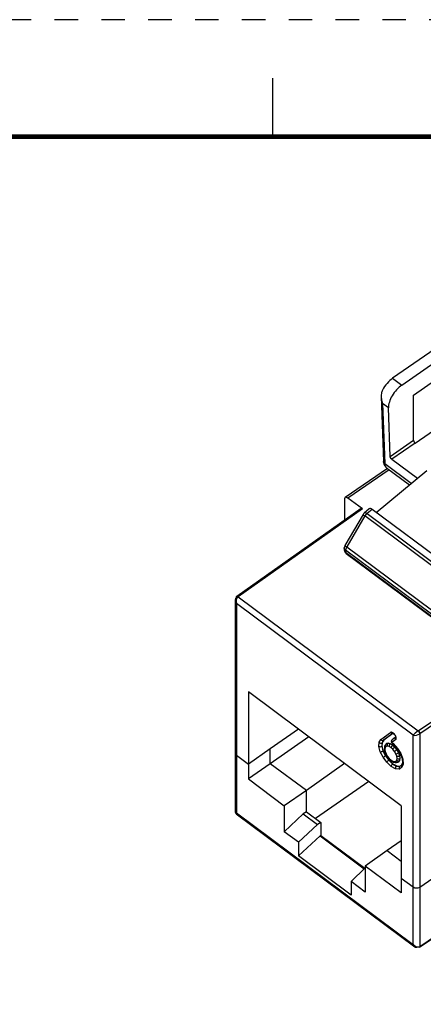
# Model space of a CAD drawing. Extents: x 0 to 21.9, y 0 to 16.9.
# Drawn here: x 9.9 to 11.6, y 12.7 to 16.9 of the extents above; entities that cross this region are included whole.
import ezdxf
from ezdxf.enums import TextEntityAlignment as Align

# ---------------------------------------------------------------- set-up
doc = ezdxf.new("R2010")
doc.units = 0
doc.header["$LTSCALE"] = 0.375
doc.header["$MEASUREMENT"] = 0
doc.linetypes.add('DOT', pattern=[0.25, 0, -0.25])
doc.layers.get('0').update_dxf_attribs({"linetype": 'CONTINUOUS'})
for name, color, linetype in [('61', 7, 'CONTINUOUS'), ('61-773422-STUFFER-CAP', 252, 'CONTINUOUS'), ('61-778859-NOSE-HOUSING', 254, 'CONTINUOUS'), ('TITLE_BLOCK', 3, 'CONTINUOUS'), ('TITLE_BLOCK_TEXT', 2, 'CONTINUOUS')]:
    doc.layers.add(name, color=color, linetype=linetype)
doc.styles.add('ARIAL', font='arial.ttf')
doc.styles.add('ROMANS', font='romans.shx')

# ---------------------------------------------------------------- blocks, each defined once
blk = doc.blocks.new('FORMAT_C_SIZE')
at = {"layer": 'TITLE_BLOCK'}
blk.add_line((10.9675, 16.435), (10.9675, 16.685), dxfattribs=at)
at = {"layer": 'TITLE_BLOCK', "color": 124, "linetype": 'DOT'}
blk.add_lwpolyline([(21.935, 16.935), (0, 16.935), (0, 0), (21.935, 0)], close=True, dxfattribs=at)
at = {"layer": 'TITLE_BLOCK', "const_width": 0.02}
blk.add_lwpolyline([(21.435, 16.435), (0.5, 16.435)], dxfattribs=at)
at = {"layer": 'TITLE_BLOCK_TEXT'}
for height, style, p in [(0.15, 'ARIAL', (14.4975, 2.9262)), (0.1, 'ROMANS', (14.4996, 2.4332)), (0.1, 'ROMANS', (14.4996, 2.2588)), (0.1, 'ROMANS', (14.4996, 2.0667)), (0.125, 'ARIAL', (18.685, 2.0133)), (0.125, 'ARIAL', (18.685, 1.8125)), (0.125, 'ARIAL', (18.685, 1.6117)), (0.25, 'ARIAL', (18.5444, 1.0691)), (0.125, 'ROMANS', (0.8281, 1.0337)), (0.125, 'ROMANS', (1.5625, 1.0337)), (0.125, 'ROMANS', (2.5469, 1.0337)), (0.125, 'ROMANS', (5.53, 1.0337)), (0.125, 'ROMANS', (8.3725, 1.0337)), (0.125, 'ROMANS', (9.2475, 1.0337)), (0.3, 'ARIAL', (21.0129, 0.9218)), (0.15, 'ARIAL', (17.4886, 0.6484)), (0.15, 'ARIAL', (19.9082, 0.6452))]:
    blk.add_attdef('?', text='', height=height, dxfattribs=dict(at, style=style)).set_placement(p, align=Align.MIDDLE_CENTER)
at = {"layer": 'TITLE_BLOCK_TEXT', "style": 'ROMANS', "width": 0.8}
for p in [(14.4975, 1.1183), (14.4975, 0.6474)]:
    blk.add_attdef('?', text='', height=0.125, dxfattribs=at).set_placement(p, align=Align.MIDDLE_CENTER)

msp = doc.modelspace()

# ---------------------------------------------------------------- linework, layer by layer
at = {"layer": '61', "color": 153, "linetype": 'Continuous'}
for p, q in [((11.4276, 13.8598), (11.4695, 13.8907)), ((11.4795, 13.8866), (11.4395, 13.8571)), ((11.4796, 13.8866), (11.4404, 13.8577)), ((11.4786, 13.8871), (11.4809, 13.8857)), ((11.4798, 13.8885), (11.4813, 13.8874)), ((11.4798, 13.8885), (11.4809, 13.8857)), ((11.4809, 13.8857), (11.4824, 13.8847)), ((11.4813, 13.8874), (11.4824, 13.8847)), ((11.4824, 13.8847), (11.4841, 13.8832)), ((11.4194, 13.8311), (11.4211, 13.8483)), ((11.4211, 13.8483), (11.4276, 13.8598)), ((11.4336, 13.8466), (11.4321, 13.8313)), ((11.4344, 13.8472), (11.4329, 13.8319)), ((11.4395, 13.8571), (11.4336, 13.8466)), ((11.4344, 13.8472), (11.4336, 13.8466)), ((11.4404, 13.8577), (11.4344, 13.8472)), ((11.4404, 13.8577), (11.4395, 13.8571)), ((11.4502, 13.8409), (11.4457, 13.8353)), ((11.4515, 13.8422), (11.459, 13.8441)), ((11.4523, 13.8428), (11.4515, 13.8422)), ((11.4598, 13.8447), (11.4523, 13.8428)), ((11.4598, 13.8447), (11.459, 13.8441)), ((11.459, 13.8441), (11.4679, 13.8419)), ((11.4688, 13.8425), (11.4598, 13.8447)), ((11.4688, 13.8425), (11.4679, 13.8419)), ((11.4679, 13.8419), (11.4784, 13.8356)), ((11.4792, 13.8362), (11.4688, 13.8425)), ((11.4917, 13.8602), (11.4748, 13.8474)), ((11.4748, 13.8474), (11.4759, 13.8447)), ((11.4748, 13.8474), (11.4806, 13.8431)), ((11.4912, 13.8707), (11.4758, 13.8591)), ((11.4759, 13.8447), (11.481, 13.8409)), ((11.4806, 13.8431), (11.4809, 13.841)), ((11.4806, 13.8431), (11.4992, 13.8225)), ((11.4809, 13.841), (11.4984, 13.8216)), ((11.4246, 13.808), (11.4194, 13.8311)), ((11.4382, 13.7844), (11.4246, 13.808)), ((11.4329, 13.8319), (11.4321, 13.8313)), ((11.4321, 13.8313), (11.4366, 13.8115)), ((11.4329, 13.8319), (11.4374, 13.8121)), ((11.4374, 13.8121), (11.4366, 13.8115)), ((11.4366, 13.8115), (11.4485, 13.7907)), ((11.4374, 13.8121), (11.4494, 13.7913)), ((11.4444, 13.8324), (11.443, 13.8234)), ((11.443, 13.8221), (11.4444, 13.8113)), ((11.4444, 13.8113), (11.4467, 13.8087)), ((11.4445, 13.8107), (11.4486, 13.7996)), ((11.4467, 13.8258), (11.4455, 13.8181)), ((11.4455, 13.8181), (11.4467, 13.8087)), ((11.4503, 13.8303), (11.4467, 13.8258)), ((11.4467, 13.8087), (11.4503, 13.7989)), ((11.4486, 13.7996), (11.4503, 13.7989)), ((11.4486, 13.7995), (11.4553, 13.7877)), ((11.4563, 13.8318), (11.4503, 13.8303)), ((11.4503, 13.7989), (11.4563, 13.7883)), ((11.4635, 13.8301), (11.4563, 13.8318)), ((11.472, 13.825), (11.4635, 13.8301)), ((11.479, 13.8185), (11.472, 13.825)), ((11.4792, 13.8362), (11.4784, 13.8356)), ((11.4784, 13.8356), (11.4874, 13.8275)), ((11.4863, 13.8095), (11.479, 13.8185)), ((11.4882, 13.8281), (11.4792, 13.8362)), ((11.4923, 13.799), (11.4863, 13.8095)), ((11.4882, 13.8281), (11.4874, 13.8275)), ((11.4874, 13.8275), (11.4963, 13.8163)), ((11.4972, 13.8169), (11.4882, 13.8281)), ((11.4959, 13.7892), (11.4923, 13.799)), ((11.4972, 13.8169), (11.4963, 13.8163)), ((11.4963, 13.8163), (11.5038, 13.8033)), ((11.5046, 13.8039), (11.4972, 13.8169)), ((11.4992, 13.8225), (11.4984, 13.8216)), ((11.4984, 13.8216), (11.5113, 13.8007)), ((11.4992, 13.8225), (11.5129, 13.8002)), ((11.5046, 13.8039), (11.5038, 13.8033)), ((11.5038, 13.8033), (11.5083, 13.791)), ((11.5091, 13.7916), (11.5046, 13.8039)), ((11.5113, 13.8007), (11.5192, 13.7789)), ((11.5113, 13.8007), (11.5129, 13.8002)), ((11.5129, 13.8002), (11.5215, 13.7767)), ((11.4532, 13.7631), (11.4382, 13.7844)), ((11.4494, 13.7913), (11.4485, 13.7907)), ((11.4485, 13.7907), (11.462, 13.7717)), ((11.4494, 13.7913), (11.4628, 13.7723)), ((11.472, 13.7457), (11.4532, 13.7631)), ((11.4553, 13.7877), (11.4563, 13.7883)), ((11.4553, 13.7877), (11.4634, 13.7777)), ((11.4563, 13.7883), (11.4635, 13.7794)), ((11.4628, 13.7723), (11.462, 13.7717)), ((11.462, 13.7717), (11.4784, 13.7565)), ((11.4628, 13.7723), (11.4792, 13.7571)), ((11.4635, 13.7794), (11.4634, 13.7777)), ((11.4634, 13.7777), (11.473, 13.7692)), ((11.4635, 13.7794), (11.472, 13.7719)), ((11.472, 13.7719), (11.4734, 13.7689)), ((11.472, 13.7719), (11.479, 13.7678)), ((11.4734, 13.7689), (11.4816, 13.7642)), ((11.4792, 13.7571), (11.4784, 13.7565)), ((11.4784, 13.7565), (11.4948, 13.7472)), ((11.479, 13.7678), (11.4863, 13.766)), ((11.4792, 13.7571), (11.4957, 13.7478)), ((11.4827, 13.7637), (11.4913, 13.7616)), ((11.4863, 13.766), (11.4923, 13.7676)), ((11.4923, 13.7676), (11.4959, 13.7721)), ((11.4943, 13.7616), (11.5017, 13.7635)), ((11.4971, 13.7797), (11.4959, 13.7892)), ((11.4959, 13.7721), (11.4971, 13.7797)), ((11.5083, 13.7701), (11.5038, 13.7645)), ((11.5046, 13.765), (11.5038, 13.7645)), ((11.5046, 13.765), (11.5091, 13.7707)), ((11.5091, 13.7916), (11.5083, 13.791)), ((11.5083, 13.791), (11.5098, 13.7794)), ((11.5098, 13.7794), (11.5083, 13.7701)), ((11.5091, 13.7707), (11.5083, 13.7701)), ((11.5106, 13.78), (11.5091, 13.7916)), ((11.5091, 13.7707), (11.5106, 13.78)), ((11.5106, 13.78), (11.5098, 13.7794)), ((11.5205, 13.7609), (11.5164, 13.7503)), ((11.5232, 13.7551), (11.5181, 13.7419)), ((11.5191, 13.7793), (11.5206, 13.7597)), ((11.5192, 13.7789), (11.5215, 13.7767)), ((11.5215, 13.7767), (11.5232, 13.7551)), ((11.4909, 13.735), (11.472, 13.7457)), ((11.508, 13.7343), (11.4909, 13.735)), ((11.4957, 13.7478), (11.4948, 13.7472)), ((11.4948, 13.7472), (11.5098, 13.7465)), ((11.4957, 13.7478), (11.5106, 13.7471)), ((11.5181, 13.7419), (11.508, 13.7343)), ((11.5098, 13.7465), (11.5171, 13.7521))]:
    msp.add_line(p, q, dxfattribs=at)
msp.add_arc((11.4812, 13.8519), 0.009, 127.0561, 233.3176, dxfattribs=at)
for centre, major_axis, ratio, start_param, end_param in [((11.4798, 13.8759), (0.0103, -0.0148), 0.482495, 2.178137, 3.155426), ((11.4759, 13.8952), (0.00534, -0.00724), 0.875785, 4.687371, 6.007417), ((11.4813, 13.8749), (0.0103, -0.0148), 0.482656, 0.019133, 2.177834), ((11.4275, 13.8528), (0.00864, -0.00275), 0.81254, 4.153446, 5.706789), ((11.4341, 13.8643), (0.00676, -0.00601), 0.865066, 4.506341, 6.059684), ((11.4568, 13.8348), (0.00495, -0.00766), 0.864456, 3.187869, 4.741212), ((11.4628, 13.8363), (0.00004, -0.00909), 0.820718, 3.672798, 5.226141), ((11.4699, 13.8346), (-0.00345, -0.00837), 0.69227, 3.980007, 5.53335), ((11.4812, 13.8519), (-0.00542, 0.00718), 0.875708, 6.28317, 7.819282), ((11.4982, 13.8647), (-0.00542, 0.00718), 0.875708, 6.571649, 7.819282), ((11.4259, 13.8356), (-0.00905, -0.00057), 0.674126, 0.731598, 2.284941), ((11.4311, 13.8125), (-0.00847, -0.0033), 0.376962, 0.566774, 2.120117), ((11.452, 13.8226), (0.00904, -0.00014), 0.719478, 3.038119, 3.925408), ((11.4532, 13.8303), (0.00832, -0.00367), 0.829463, 2.926737, 4.243782), ((11.4784, 13.8294), (-0.0054, -0.00724), 0.493507, 4.13366, 5.687003), ((11.4855, 13.823), (-0.00658, -0.00618), 0.254152, 4.202184, 5.755527), ((11.4927, 13.814), (-0.00746, -0.00509), 0.015343, 0.509146, 2.062489), ((11.4988, 13.8035), (-0.00819, -0.0038), 0.293293, 0.535493, 2.088836), ((11.4446, 13.7889), (-0.00759, -0.00485), 0.069804, 0.50699, 2.060333), ((11.4597, 13.7676), (-0.0068, -0.00596), 0.195921, 4.205846, 5.759189), ((11.4785, 13.7502), (-0.00533, -0.00731), 0.502692, 4.126332, 5.679675), ((11.4855, 13.7723), (-0.00337, -0.00839), 0.698213, 5.528048, 6.382828), ((11.4927, 13.7705), (0.00004, -0.00909), 0.820737, 5.226065, 6.485563), ((11.4988, 13.7721), (0.00495, -0.00766), 0.864444, 4.740977, 6.29432), ((11.5023, 13.7937), (-0.00878, -0.00214), 0.539967, 0.620421, 2.173764), ((11.5023, 13.7766), (0.00832, -0.00367), 0.829477, 4.243683, 5.797026), ((11.5036, 13.7842), (0.00904, -0.00014), 0.719478, 3.92545, 5.478793), ((11.5297, 13.7596), (0.009, -0.00132), 0.765149, 3.31379, 4.027049), ((11.4974, 13.7395), (-0.00251, -0.00876), 0.737093, 3.893229, 5.446572), ((11.5144, 13.7388), (0.00271, -0.00873), 0.851023, 3.421801, 4.975144), ((11.5246, 13.7464), (0.00726, -0.00548), 0.855626, 3.380809, 4.438449)]:
    msp.add_ellipse(centre, major_axis=major_axis, ratio=ratio, start_param=start_param, end_param=end_param, dxfattribs=at)
at = {"layer": '61-773422-STUFFER-CAP'}
for p, q in [((12.5813, 16.1694), (11.4784, 15.4033)), ((11.5173, 15.3743), (12.6202, 16.1404)), ((11.4784, 15.4033), (11.5173, 15.3743)), ((11.5678, 15.3311), (11.6614, 15.3961)), ((11.4295, 15.3248), (11.4393, 15.0483)), ((11.5677, 15.1386), (11.5678, 15.3311)), ((11.4358, 15.2957), (11.4449, 15.0388)), ((11.4608, 15.2771), (11.4358, 15.2957)), ((11.4682, 15.0695), (11.4608, 15.2771)), ((11.5747, 15.1264), (11.6752, 15.1963)), ((11.4682, 15.0695), (11.5677, 15.1386)), ((11.5745, 15.1265), (11.4752, 15.0575)), ((11.5745, 15.1265), (11.5747, 15.1264)), ((11.4752, 15.0575), (11.5841, 14.9765)), ((11.4449, 15.0388), (11.5578, 14.9548)), ((11.4525, 15.0212), (11.5502, 14.9485))]:
    msp.add_line(p, q, dxfattribs=at)
for centre, major_axis, ratio, start_param, end_param in [((11.4794, 15.347), (0.0471, 0.0647), 0.512205, 0.974077, 1.83959), ((11.5183, 15.318), (0.0471, 0.0647), 0.512205, 0.974077, 2.562324), ((11.488, 15.0695), (0.0355, 0.0484), 0.507997, 2.564276, 3.137849)]:
    msp.add_ellipse(centre, major_axis=major_axis, ratio=ratio, start_param=start_param, end_param=end_param, dxfattribs=at)
for points, knots in [([(11.4349, 15.3531), (11.4326, 15.3486), (11.4311, 15.3437), (11.4303, 15.3388), (11.429, 15.3311), (11.4292, 15.3231), (11.4304, 15.3156), (11.4314, 15.3088), (11.4332, 15.3023), (11.4356, 15.2961), (11.4357, 15.296), (11.4357, 15.2959), (11.4358, 15.2957)], [0, 0, 0, 0, 0.249657, 0.249657, 0.249657, 0.642209, 0.642209, 0.642209, 0.991887, 0.991887, 0.991887, 1, 1, 1, 1]), ([(11.4393, 15.0483), (11.4394, 15.0442), (11.4409, 15.036), (11.4463, 15.0258), (11.452, 15.0219), (11.4543, 15.0207)], [0, 0, 0, 0, 0.367677, 0.775992, 1, 1, 1, 1])]:
    msp.add_open_spline(points, degree=3, knots=knots, dxfattribs=at)
for points in [[(11.5677, 15.1386), (11.5677, 15.1316), (11.5745, 15.1265)], [(11.4752, 15.0575), (11.4684, 15.0626), (11.4682, 15.0695)], [(11.4449, 15.0388), (11.4395, 15.0428), (11.4393, 15.0483)]]:
    msp.add_open_spline(points, degree=2, dxfattribs=at)
at = {"layer": '61-778859-NOSE-HOUSING'}
for p, q in [((11.4566, 15.0181), (11.2754, 14.8945)), ((11.4638, 15.0128), (11.2868, 14.8919)), ((11.4077, 14.8306), (11.6244, 15.0099)), ((11.2729, 14.8884), (11.2729, 14.7966)), ((11.3493, 14.8453), (11.2868, 14.8919)), ((11.3436, 14.8466), (10.8128, 14.4714)), ((11.3493, 14.8453), (10.8186, 14.4702)), ((11.3519, 14.8216), (11.2746, 14.6887)), ((11.3599, 14.8157), (11.2826, 14.6828)), ((11.3789, 14.8455), (11.3564, 14.8269)), ((11.844, 14.4551), (11.3599, 14.8157)), ((11.3907, 14.8432), (11.3692, 14.8254)), ((11.3692, 14.8254), (11.8532, 14.4648)), ((11.8787, 14.4797), (11.3907, 14.8432)), ((11.2719, 14.6786), (11.2719, 14.6707)), ((11.2826, 14.6828), (11.7524, 14.3328)), ((11.7473, 14.3186), (11.2775, 14.6686)), ((11.2775, 14.6686), (11.2775, 14.6607)), ((11.2775, 14.6607), (11.7473, 14.3107)), ((11.28, 14.6546), (11.7498, 14.3047)), ((10.8186, 14.4702), (10.8185, 14.4701)), ((10.8186, 14.4702), (11.5876, 13.8974)), ((10.8056, 14.456), (10.8056, 13.8031)), ((11.5663, 13.8787), (10.8112, 14.4411)), ((10.8112, 14.4411), (10.8112, 13.7931)), ((11.5876, 13.8974), (12.1273, 14.2658)), ((12.1343, 14.2537), (11.5945, 13.8852)), ((11.5152, 13.5777), (10.8622, 14.0641)), ((10.8622, 14.0641), (10.8622, 13.755)), ((11.077, 13.9041), (10.9561, 13.8202)), ((11.5875, 13.8973), (11.5876, 13.8974)), ((11.5944, 13.8852), (11.5944, 13.2302)), ((11.5945, 13.8852), (11.5944, 13.8852)), ((11.1212, 13.8712), (10.9561, 13.7568)), ((11.5663, 13.2306), (11.5663, 13.8787)), ((10.8056, 13.8031), (10.8056, 13.5519)), ((10.9561, 13.8202), (10.8622, 13.755)), ((10.9561, 13.7568), (10.9561, 13.8202)), ((10.8112, 13.7931), (10.8112, 13.5468)), ((10.8112, 13.7931), (10.8622, 13.755)), ((10.9561, 13.7568), (10.8622, 13.6918)), ((10.8622, 13.755), (10.8622, 13.6918)), ((11.11, 13.6422), (10.9561, 13.7568)), ((11.273, 13.7582), (11.11, 13.6422)), ((10.8622, 13.6918), (11.0157, 13.5775)), ((11.3773, 13.6804), (11.1487, 13.5227)), ((11.11, 13.6422), (11.0157, 13.5775)), ((11.11, 13.5515), (11.11, 13.6422)), ((11.5944, 13.2302), (12.1343, 13.6017)), ((10.8097, 13.5436), (11.5726, 12.9754)), ((10.8112, 13.5468), (11.5663, 12.9843)), ((11.0157, 13.5775), (11.0157, 13.4663)), ((11.0157, 13.4663), (11.0969, 13.5426)), ((11.11, 13.5515), (11.0969, 13.5426)), ((11.0969, 13.5426), (11.1579, 13.4972)), ((11.11, 13.5515), (11.1711, 13.506)), ((11.5152, 13.5777), (11.5152, 13.2686)), ((11.1711, 13.506), (11.1579, 13.4972)), ((11.1711, 13.506), (11.1711, 13.4504)), ((11.076, 13.4214), (11.0157, 13.4663)), ((11.1579, 13.4972), (11.076, 13.4214)), ((11.076, 13.363), (11.1688, 13.4489)), ((11.076, 13.4214), (11.076, 13.363)), ((11.1711, 13.4504), (11.1688, 13.4489)), ((11.1688, 13.4489), (11.3574, 13.3084)), ((11.1711, 13.4504), (11.3593, 13.3103)), ((11.5152, 13.4273), (11.4545, 13.3856)), ((11.4545, 13.3856), (11.3618, 13.3197)), ((11.4545, 13.3856), (11.5152, 13.3404)), ((11.3014, 13.1951), (11.076, 13.363)), ((11.5931, 12.9738), (12.133, 13.3378)), ((11.5944, 12.9769), (12.1343, 13.3409)), ((11.3014, 13.2535), (11.3618, 13.3127)), ((11.3618, 13.3197), (11.3618, 13.2085)), ((11.5152, 13.2054), (11.3618, 13.3197)), ((11.3618, 13.2085), (11.3014, 13.2535)), ((11.3014, 13.2535), (11.3014, 13.1951)), ((11.5152, 13.2686), (11.5663, 13.2306)), ((11.5152, 13.2686), (11.5152, 13.2054)), ((11.5663, 12.9843), (11.5663, 13.2306)), ((11.5944, 13.2302), (11.5944, 12.9769))]:
    msp.add_line(p, q, dxfattribs=at)
for centre, start, end in [((11.3692, 14.8115), 129.608, 149.827), ((11.2919, 14.6786), 149.827, 180), ((11.2919, 14.6707), 180, 233.3176)]:
    msp.add_arc(centre, 0.02, start, end, dxfattribs=at)
for centre, major_axis, ratio, start_param, end_param in [((11.2868, 14.878), (-0.0114, 0.0164), 0.482544, 5.319492, 6.890289), ((11.3907, 14.8293), (-0.0115, 0.0164), 0.481904, 5.316655, 6.322726), ((11.3692, 14.8115), (-0.0173, 0.0101), 0.062766, 0.000006, 1.040257), ((11.3692, 14.8115), (-0.0128, 0.0154), 0.524265, 5.277112, 6.283183), ((11.2919, 14.6786), (-0.0173, 0.0101), 0.062766, 0.000006, 1.040257), ((10.8256, 14.4511), (-0.0158, 0.0157), 0.781573, 6.14999, 7.71206), ((10.8256, 14.4511), (0.0012, 0.0215), 0.740723, 0.531639, 2.093708), ((11.5807, 13.8887), (0.0159, 0.0131), 0.132185, 1.021131, 2.583201), ((11.5807, 13.8887), (0.0198, 0.006), 0.437445, 3.777487, 5.339557), ((11.5807, 13.2407), (0.02, 0.0001), 0.722092, 3.905218, 5.467288), ((11.5807, 12.9943), (-0.0158, 0.0157), 0.781573, 1.428875, 2.990944), ((11.5807, 12.9943), (0.0012, 0.0215), 0.740723, 2.093708, 3.655778)]:
    msp.add_ellipse(centre, major_axis=major_axis, ratio=ratio, start_param=start_param, end_param=end_param, dxfattribs=at)
for points in [[(11.3436, 14.8466), (11.3456, 14.848), (11.3493, 14.8453)], [(11.3692, 14.8254), (11.3639, 14.8217), (11.3599, 14.8157)], [(11.2775, 14.6686), (11.2719, 14.6728), (11.2719, 14.6786)], [(11.2826, 14.6828), (11.2775, 14.6751), (11.2775, 14.6686)], [(11.2719, 14.6707), (11.2719, 14.6649), (11.2775, 14.6607)], [(11.2775, 14.6607), (11.2775, 14.6565), (11.28, 14.6546)], [(10.8115, 14.4683), (10.8115, 14.4752), (10.8185, 14.4701)], [(10.8128, 14.4714), (10.8149, 14.4729), (10.8186, 14.4702)], [(11.5944, 13.8852), (11.5944, 13.8921), (11.5875, 13.8973)], [(11.5876, 13.8974), (11.5945, 13.8922), (11.5945, 13.8852)], [(10.8056, 13.8031), (10.8056, 13.7973), (10.8112, 13.7931)], [(10.8056, 13.5519), (10.8056, 13.5481), (10.8112, 13.5468)], [(10.8097, 13.5436), (10.8091, 13.5441), (10.8112, 13.5468)], [(11.5944, 12.9769), (11.5944, 12.9707), (11.5883, 12.9745)]]:
    msp.add_open_spline(points, degree=2, dxfattribs=at)

# ---------------------------------------------------------------- block references
msp.add_blockref('FORMAT_C_SIZE', (0, 0))

doc.saveas('drawing.dxf')
